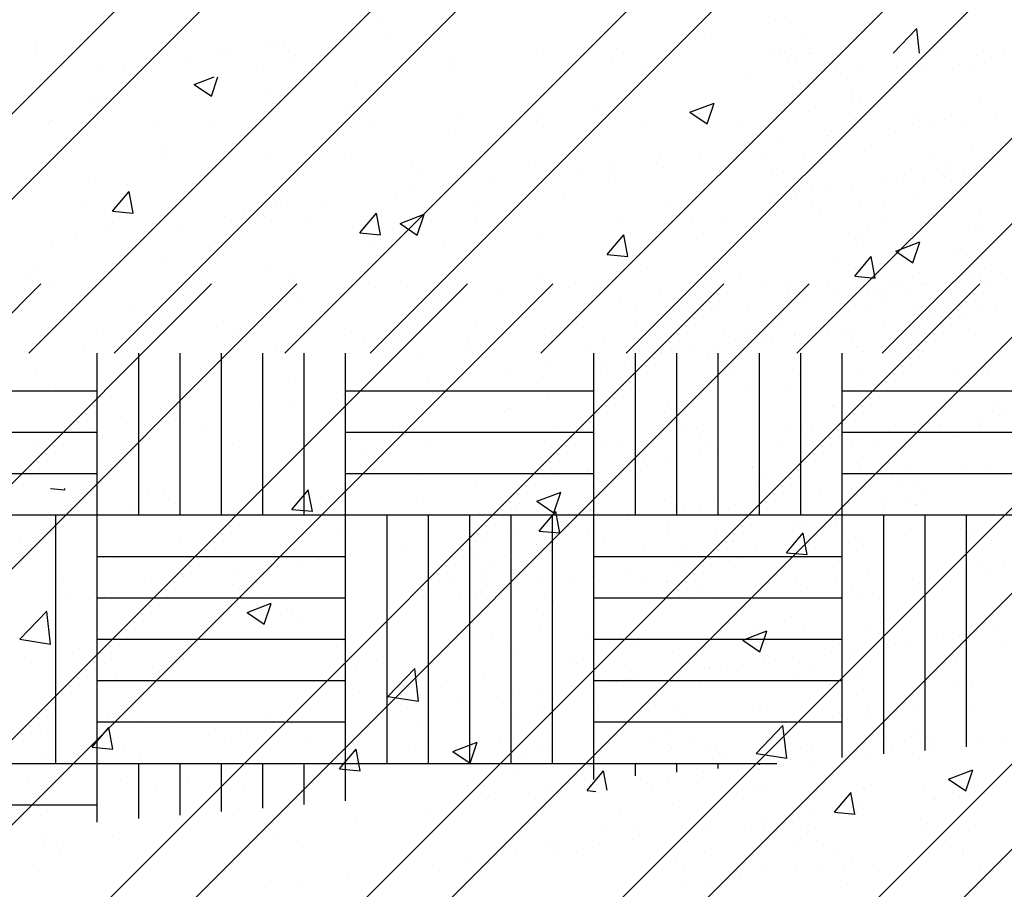
# Paper-space layout 'Layout1' of a CAD drawing. Extents: x 176.3 to 187.9, y -64.8 to -42.8.
# Drawn here: x 184.2 to 185.6, y -57.2 to -55.9 of the extents above; entities that cross this region are included whole.
import ezdxf

# ---------------------------------------------------------------- set-up
doc = ezdxf.new("R2010")
doc.units = 0
doc.layers.get('0').update_dxf_attribs({"linetype": 'CONTINUOUS'})
doc.layers.add('ASH', color=7, linetype='CONTINUOUS')
doc.layers.add('TRAZO', color=7, linetype='CONTINUOUS')

# ---------------------------------------------------------------- blocks, each defined once
blk = doc.blocks.new('*X')
at = {"color": 0}
for p, q in [((182.2062, -50.0446), (182.2062, -50.0446)), ((182.8046, -50.0476), (182.8046, -50.0476)), ((182.9537, -50.0908), (182.988, -50.0551)), ((182.9921, -50.0908), (182.9879, -50.0552)), ((182.6795, -50.064), (182.6795, -50.064)), ((182.056, -50.0733), (182.056, -50.0733)), ((181.9405, -50.1363), (181.9696, -50.1251)), ((181.9653, -50.1532), (181.9747, -50.1251)), ((181.9405, -50.1363), (181.9653, -50.1531)), ((182.1743, -50.1306), (182.1743, -50.1306)), ((182.8189, -50.1351), (182.8189, -50.1351)), ((182.0492, -50.147), (182.0492, -50.147)), ((181.7955, -50.1593), (181.7955, -50.1593)), ((182.0624, -50.1706), (182.0624, -50.1706)), ((182.5664, -50.1671), (182.5664, -50.1671)), ((182.659, -50.1763), (182.694, -50.1629)), ((182.6839, -50.1933), (182.694, -50.163)), ((182.3293, -50.1819), (182.3293, -50.1819)), ((182.659, -50.1763), (182.6839, -50.1931)), ((181.7334, -50.1886), (181.7334, -50.1886)), ((182.5962, -50.1932), (182.5962, -50.1932)), ((183.0604, -50.1928), (183.0604, -50.1928)), ((182.3097, -50.2023), (182.3097, -50.2023)), ((182.8631, -50.2044), (182.8631, -50.2044)), ((181.9009, -50.2265), (181.9009, -50.2265)), ((182.8625, -50.2198), (182.8625, -50.2198)), ((182.05, -50.2398), (182.05, -50.2398)), ((182.1678, -50.2378), (182.1678, -50.2378)), ((182.7688, -50.2428), (182.7688, -50.2428)), ((182.4347, -50.249), (182.4347, -50.249)), ((182.6731, -50.2448), (182.6731, -50.2448)), ((182.5479, -50.2613), (182.5479, -50.2613)), ((182.7016, -50.2603), (182.7016, -50.2603)), ((183.0725, -50.264), (183.0725, -50.264)), ((181.7974, -50.2718), (181.7974, -50.2718)), ((182.9685, -50.2716), (182.9685, -50.2716)), ((181.8221, -50.3198), (181.8462, -50.2911)), ((181.8519, -50.3226), (181.8461, -50.2912)), ((182.4772, -50.2929), (182.4772, -50.2929)), ((182.2322, -50.3028), (182.2322, -50.3028)), ((182.8128, -50.3015), (182.8128, -50.3015)), ((181.8221, -50.3198), (181.8519, -50.3224)), ((182.0428, -50.3278), (182.0428, -50.3278)), ((182.1807, -50.3512), (182.2048, -50.3225)), ((182.2105, -50.354), (182.2047, -50.3226)), ((182.2389, -50.3376), (182.2739, -50.3242)), ((182.2637, -50.3545), (182.2739, -50.3243)), ((182.2389, -50.3376), (182.2638, -50.3544)), ((182.5603, -50.3335), (182.5603, -50.3335)), ((181.9176, -50.3442), (181.9176, -50.3442)), ((182.1807, -50.3512), (182.2106, -50.3538)), ((182.1856, -50.3429), (182.1856, -50.3429)), ((182.5393, -50.3826), (182.5634, -50.3539)), ((182.5692, -50.3853), (182.5634, -50.354)), ((182.8886, -50.3526), (182.8886, -50.3526)), ((182.3036, -50.3687), (182.3036, -50.3687)), ((182.9575, -50.3777), (182.9925, -50.3642)), ((182.9823, -50.3946), (182.9925, -50.3644)), ((182.5393, -50.3826), (182.5692, -50.3852)), ((182.8979, -50.414), (182.922, -50.3852)), ((182.9278, -50.4167), (182.922, -50.3854)), ((182.9575, -50.3777), (182.9824, -50.3944)), ((183.0467, -50.3755), (183.0467, -50.3755)), ((181.894, -50.393), (181.894, -50.393)), ((181.696, -50.4135), (181.696, -50.4135)), ((182.0439, -50.4062), (182.0439, -50.4062)), ((182.597, -50.4027), (182.597, -50.4027)), ((182.8979, -50.414), (182.9278, -50.4166)), ((179.718, -52.4251), (181.718, -50.4251)), ((179.9655, -52.4251), (181.9655, -50.4251)), ((180.0893, -52.4251), (182.0893, -50.4251)), ((180.3368, -52.4251), (182.3368, -50.4251)), ((180.4605, -52.4251), (182.4605, -50.4251)), ((180.708, -52.4251), (182.708, -50.4251)), ((180.8317, -52.4251), (182.8317, -50.4251)), ((181.0792, -52.4251), (183.0792, -50.4251)), ((181.203, -52.4251), (183.203, -50.4251)), ((181.4505, -52.4251), (183.4505, -50.4251)), ((181.5742, -52.4251), (183.5742, -50.4251)), ((181.8217, -52.4251), (183.8217, -50.4251)), ((181.9454, -52.4251), (183.9454, -50.4251)), ((181.9629, -50.4248), (181.9629, -50.4248)), ((182.1929, -52.4251), (184.1929, -50.4251)), ((182.3167, -52.4251), (184.3167, -50.4251)), ((182.5642, -52.4251), (184.5642, -50.4251)), ((182.6879, -52.4251), (184.6879, -50.4251)), ((182.7309, -50.4171), (182.7309, -50.4171)), ((182.8595, -50.4282), (182.8595, -50.4282)), ((182.9954, -50.4267), (182.9954, -50.4267)), ((183.0951, -50.4252), (183.0951, -50.4252)), ((181.9229, -50.4312), (181.9229, -50.4312)), ((182.1506, -50.4389), (182.1506, -50.4389)), ((182.2032, -50.4307), (182.2032, -50.4307)), ((182.3862, -50.4359), (182.3862, -50.4359)), ((182.4835, -50.4302), (182.4835, -50.4302)), ((182.6164, -50.437), (182.6164, -50.437)), ((182.6854, -50.4358), (182.6854, -50.4358)), ((182.7638, -50.4297), (182.7638, -50.4297)), ((182.9255, -50.4379), (182.9255, -50.4379)), ((183.044, -50.4292), (183.044, -50.4292)), ((181.9075, -50.4476), (181.9075, -50.4476)), ((182.8993, -50.4569), (182.8993, -50.4569)), ((182.9365, -50.448), (182.9365, -50.448)), ((182.5802, -50.4647), (182.5802, -50.4647)), ((182.7423, -50.4589), (182.7423, -50.4589)), ((183.0528, -50.4576), (183.0528, -50.4576)), ((183.0532, -50.4681), (183.0532, -50.4681)), ((183.0532, -50.4681), (183.0532, -50.4681)), ((183.1019, -50.4617), (183.1019, -50.4617)), ((181.9827, -50.4795), (181.9827, -50.4795)), ((182.6001, -50.481), (182.6001, -50.481)), ((182.7869, -50.4807), (182.7869, -50.4807)), ((182.9404, -50.483), (182.9404, -50.483)), ((182.9738, -50.4803), (182.9738, -50.4803)), ((183.0063, -50.4743), (183.0063, -50.4743)), ((183.0219, -50.4722), (183.0219, -50.4722)), ((181.9992, -50.4947), (181.9992, -50.4947)), ((182.3481, -50.4874), (182.3481, -50.4874)), ((182.505, -50.4885), (182.505, -50.4885)), ((182.6254, -50.4971), (182.6254, -50.4971)), ((182.7082, -50.4905), (182.7082, -50.4905)), ((182.7451, -50.4905), (182.7451, -50.4905)), ((182.8122, -50.4968), (182.8122, -50.4968)), ((182.8604, -50.4935), (182.8604, -50.4935)), ((182.8841, -50.4904), (182.8841, -50.4904)), ((182.8917, -50.4894), (182.8917, -50.4894)), ((182.9887, -50.4958), (182.9887, -50.4958)), ((182.9991, -50.4964), (182.9991, -50.4964)), ((183.0737, -50.4985), (183.0737, -50.4985)), ((182.7248, -50.5057), (182.7248, -50.5057)), ((182.7301, -50.5107), (182.7301, -50.5107)), ((182.7562, -50.5007), (182.7562, -50.5007)), ((182.7641, -50.5062), (182.7641, -50.5062)), ((182.7789, -50.5042), (182.7789, -50.5042)), ((182.8109, -50.5), (182.8109, -50.5)), ((182.9805, -50.5131), (182.9805, -50.5131)), ((181.7793, -50.5188), (181.7793, -50.5188)), ((181.8, -50.76), (181.8, -50.5256)), ((181.86, -50.76), (181.86, -50.5256)), ((181.92, -50.76), (181.92, -50.5256)), ((181.98, -50.76), (181.98, -50.5256)), ((182.0346, -50.5279), (182.0346, -50.5279)), ((182.04, -50.76), (182.04, -50.5256)), ((182.0596, -50.5183), (182.0596, -50.5183)), ((182.1, -50.76), (182.1, -50.5256)), ((182.16, -50.76), (182.16, -50.5256)), ((182.3398, -50.5178), (182.3398, -50.5178)), ((182.5079, -50.5202), (182.5079, -50.5202)), ((182.5079, -50.5202), (182.5079, -50.5202)), ((182.52, -50.76), (182.52, -50.5256)), ((182.58, -50.76), (182.58, -50.5256)), ((182.6174, -50.5255), (182.6174, -50.5255)), ((182.6201, -50.5173), (182.6201, -50.5173)), ((182.64, -50.76), (182.64, -50.5256)), ((182.6418, -50.5223), (182.6418, -50.5223)), ((182.6649, -50.5182), (182.6649, -50.5182)), ((182.6989, -50.5148), (182.6989, -50.5148)), ((182.7, -50.76), (182.7, -50.5256)), ((182.7435, -50.5172), (182.7435, -50.5172)), ((182.76, -50.76), (182.76, -50.5256)), ((182.8184, -50.519), (182.8184, -50.519)), ((182.82, -50.76), (182.82, -50.5256)), ((182.88, -50.76), (182.88, -50.5256)), ((182.9004, -50.5168), (182.9004, -50.5168)), ((182.9737, -50.5183), (182.9737, -50.5183)), ((181.799, -50.5309), (181.799, -50.5309)), ((182.2648, -50.529), (182.2648, -50.529)), ((182.5218, -50.5381), (182.5218, -50.5381)), ((182.5374, -50.536), (182.5374, -50.536)), ((182.5686, -50.5319), (182.5686, -50.5319)), ((182.5686, -50.5319), (182.5686, -50.5319)), ((182.3995, -50.5542), (182.3995, -50.5542)), ((182.4559, -50.5468), (182.4559, -50.5468)), ((182.5296, -50.5555), (182.5296, -50.5555)), ((182.5648, -50.5432), (182.5648, -50.5432)), ((182.5758, -50.5533), (182.5758, -50.5533)), ((182.7165, -50.5551), (182.7165, -50.5551)), ((182.8084, -50.5485), (182.8084, -50.5485)), ((182.9033, -50.5548), (182.9033, -50.5548)), ((183.0485, -50.5505), (183.0485, -50.5505)), ((183.0902, -50.5545), (183.0902, -50.5545)), ((181.7121, -50.5585), (181.7121, -50.5585)), ((182.0775, -50.5664), (182.0775, -50.5664)), ((182.2795, -50.57), (182.2795, -50.57)), ((182.3264, -50.5638), (182.3264, -50.5638)), ((182.4377, -50.5695), (182.4377, -50.5695)), ((183.0595, -50.5607), (183.0595, -50.5607)), ((181.44, -50.58), (181.8, -50.58)), ((181.7287, -50.5737), (181.7287, -50.5737)), ((182.16, -50.58), (182.52, -50.58)), ((182.4305, -50.5796), (182.4305, -50.5796)), ((182.4543, -50.5847), (182.4543, -50.5847)), ((182.584, -50.5803), (182.584, -50.5803)), ((182.7461, -50.5745), (182.7461, -50.5745)), ((182.8031, -50.5775), (182.8031, -50.5775)), ((182.88, -50.58), (183.24, -50.58)), ((182.9031, -50.5725), (182.9031, -50.5725)), ((183.0566, -50.5732), (183.0566, -50.5732)), ((182.0841, -50.5957), (182.0841, -50.5957)), ((182.1573, -50.5861), (182.1573, -50.5861)), ((183.1007, -50.5986), (183.1007, -50.5986)), ((182.0373, -50.6019), (182.0373, -50.6019)), ((182.1563, -50.6123), (182.1563, -50.6123)), ((182.3919, -50.6093), (182.3919, -50.6093)), ((182.3954, -50.606), (182.3954, -50.606)), ((182.6221, -50.6104), (182.6221, -50.6104)), ((182.628, -50.6011), (182.628, -50.6011)), ((182.8652, -50.6016), (182.8652, -50.6016)), ((182.8681, -50.6032), (182.8681, -50.6032)), ((182.8792, -50.6133), (182.8792, -50.6133)), ((183.1117, -50.6085), (183.1117, -50.6085)), ((181.8419, -50.6276), (181.8419, -50.6276)), ((181.9132, -50.621), (181.9132, -50.621)), ((181.915, -50.618), (181.915, -50.618)), ((183.0772, -50.6203), (183.0772, -50.6203)), ((183.1085, -50.6162), (183.1085, -50.6162)), ((181.44, -50.64), (181.8, -50.64)), ((181.795, -50.6338), (181.795, -50.6338)), ((181.9577, -50.6324), (181.9577, -50.6324)), ((182.16, -50.64), (182.52, -50.64)), ((182.2379, -50.6319), (182.2379, -50.6319)), ((182.4617, -50.6316), (182.4617, -50.6316)), ((182.5117, -50.6359), (182.5117, -50.6359)), ((182.5182, -50.6314), (182.5182, -50.6314)), ((182.6485, -50.6312), (182.6485, -50.6312)), ((182.6687, -50.6338), (182.6687, -50.6338)), ((182.7985, -50.6309), (182.7985, -50.6309)), ((182.8222, -50.6346), (182.8222, -50.6346)), ((182.8354, -50.6309), (182.8354, -50.6309)), ((182.88, -50.64), (183.24, -50.64)), ((182.9157, -50.6416), (182.9157, -50.6416)), ((182.9354, -52.4251), (184.7303, -50.6302)), ((182.947, -50.6375), (182.947, -50.6375)), ((182.9843, -50.6287), (182.9843, -50.6287)), ((182.9958, -50.631), (182.9958, -50.631)), ((183.0222, -50.6306), (183.0222, -50.6306)), ((183.0788, -50.6304), (183.0788, -50.6304)), ((181.807, -50.6454), (181.807, -50.6454)), ((181.9956, -50.6566), (181.9956, -50.6566)), ((182.1671, -50.6485), (182.1671, -50.6485)), ((182.2759, -50.6561), (182.2759, -50.6561)), ((182.4476, -50.6538), (182.4476, -50.6538)), ((182.487, -50.6477), (182.487, -50.6477)), ((182.5326, -50.6565), (182.5326, -50.6565)), ((182.5562, -50.6556), (182.5562, -50.6556)), ((182.6738, -50.6474), (182.6738, -50.6474)), ((182.6877, -50.6559), (182.6877, -50.6559)), ((182.8342, -50.6523), (182.8342, -50.6523)), ((182.8364, -50.6551), (182.8364, -50.6551)), ((182.8607, -50.647), (182.8607, -50.647)), ((183.0475, -50.6467), (183.0475, -50.6467)), ((181.7153, -50.6571), (181.7153, -50.6571)), ((182.1837, -50.6637), (182.1837, -50.6637)), ((182.6988, -50.666), (182.6988, -50.666)), ((182.7542, -50.6628), (182.7542, -50.6628)), ((182.7855, -50.6587), (182.7855, -50.6587)), ((182.8927, -50.6596), (182.8927, -50.6596)), ((182.9314, -50.6612), (182.9314, -50.6612)), ((182.5927, -50.6841), (182.5927, -50.6841)), ((182.624, -50.68), (182.624, -50.68)), ((182.6727, -50.6736), (182.6727, -50.6736)), ((182.9093, -50.6748), (182.9093, -50.6748)), ((182.4343, -50.6952), (182.4343, -50.6952)), ((182.5112, -50.6948), (182.5112, -50.6948)), ((182.5135, -50.6937), (182.5135, -50.6937)), ((182.5878, -50.6959), (182.5878, -50.6959)), ((182.7491, -50.6907), (182.7491, -50.6907)), ((182.7498, -50.6901), (182.7498, -50.6901)), ((182.9069, -50.6881), (182.9069, -50.6881)), ((182.9794, -50.6918), (182.9794, -50.6918)), ((183.0604, -50.6888), (183.0604, -50.6888)), ((183.0893, -50.6964), (183.0893, -50.6964)), ((181.44, -50.7), (181.8, -50.7)), ((181.8047, -50.7043), (181.8047, -50.7043)), ((182.0402, -50.7013), (182.0402, -50.7013)), ((182.16, -50.7), (182.52, -50.7)), ((182.2705, -50.7024), (182.2705, -50.7024)), ((182.3912, -50.7061), (182.3912, -50.7061)), ((182.4312, -50.7054), (182.4312, -50.7054)), ((182.4625, -50.7012), (182.4625, -50.7012)), ((182.5074, -50.7085), (182.5074, -50.7085)), ((182.5781, -50.7057), (182.5781, -50.7057)), ((182.751, -50.7138), (182.751, -50.7138)), ((182.7649, -50.7054), (182.7649, -50.7054)), ((182.88, -50.7), (183.24, -50.7)), ((182.9518, -50.7051), (182.9518, -50.7051)), ((182.967, -50.7125), (182.967, -50.7125)), ((181.8966, -50.7275), (181.8966, -50.7275)), ((182.3497, -50.7161), (182.3497, -50.7161)), ((182.5184, -50.7187), (182.5184, -50.7187)), ((182.847, -50.7283), (182.847, -50.7283)), ((182.8939, -50.7221), (182.8939, -50.7221)), ((182.9911, -50.7159), (182.9911, -50.7159)), ((183.0021, -50.726), (183.0021, -50.726)), ((182.262, -50.7354), (182.262, -50.7354)), ((182.6221, -50.7385), (182.6221, -50.7385)), ((182.9731, -50.7421), (182.9731, -50.7421)), ((181.852, -50.7442), (181.852, -50.7442)), ((181.9132, -50.7427), (181.9132, -50.7427)), ((182.1322, -50.7437), (182.1322, -50.7437)), ((182.4125, -50.7431), (182.4125, -50.7431)), ((182.5154, -50.7515), (182.5154, -50.7515)), ((182.6387, -50.7537), (182.6387, -50.7537)), ((182.6516, -50.754), (182.6516, -50.754)), ((182.6725, -50.7495), (182.6725, -50.7495)), ((182.6928, -50.7426), (182.6928, -50.7426)), ((182.7248, -50.7444), (182.7248, -50.7444)), ((182.826, -50.7502), (182.826, -50.7502)), ((182.9876, -50.7465), (182.9876, -50.7465)), ((182.988, -50.7444), (182.988, -50.7444)), ((183.0591, -52.4251), (184.7303, -50.754)), ((181.44, -50.76), (181.8, -50.76)), ((181.74, -51.12), (181.74, -50.76)), ((181.8, -51.12), (181.8, -50.76)), ((181.8, -50.76), (182.16, -50.76)), ((182.16, -51.12), (182.16, -50.76)), ((182.16, -50.76), (182.52, -50.76)), ((182.22, -51.12), (182.22, -50.76)), ((182.28, -51.12), (182.28, -50.76)), ((182.34, -51.12), (182.34, -50.76)), ((182.3534, -50.7573), (182.3534, -50.7573)), ((182.4, -51.12), (182.4, -50.76)), ((182.46, -51.12), (182.46, -50.76)), ((182.52, -51.12), (182.52, -50.76)), ((182.52, -50.76), (182.88, -50.76)), ((182.5706, -50.7665), (182.5706, -50.7665)), ((182.6048, -50.7602), (182.6048, -50.7602)), ((182.8107, -50.7686), (182.8107, -50.7686)), ((182.88, -51.1117), (182.88, -50.76)), ((182.88, -50.76), (183.24, -50.76)), ((182.94, -51.1064), (182.94, -50.76)), ((183, -51.1011), (183, -50.76)), ((183.06, -51.0958), (183.06, -50.76)), ((182.3381, -50.7713), (182.3381, -50.7713)), ((182.3975, -50.7827), (182.3975, -50.7827)), ((182.4825, -50.7763), (182.4825, -50.7763)), ((182.5101, -50.7818), (182.5101, -50.7818)), ((182.6277, -50.7838), (182.6277, -50.7838)), ((182.697, -50.7815), (182.697, -50.7815)), ((182.8218, -50.7787), (182.8218, -50.7787)), ((182.8708, -50.775), (182.8708, -50.775)), ((182.8838, -50.7812), (182.8838, -50.7812)), ((183.0511, -50.7791), (183.0511, -50.7791)), ((183.0543, -50.7739), (183.0543, -50.7739)), ((183.0707, -50.7808), (183.0707, -50.7808)), ((183.1064, -50.772), (183.1064, -50.772)), ((181.6886, -50.7933), (181.6886, -50.7933)), ((181.9189, -50.7945), (181.9189, -50.7945)), ((182.1619, -50.7857), (182.1619, -50.7857)), ((182.3486, -50.7983), (182.3486, -50.7983)), ((182.3625, -50.7921), (182.3625, -50.7921)), ((182.4094, -50.7859), (182.4094, -50.7859)), ((182.5354, -50.798), (182.5354, -50.798)), ((182.7223, -50.7976), (182.7223, -50.7976)), ((182.9091, -50.7973), (182.9091, -50.7973)), ((182.9711, -50.7896), (182.9711, -50.7896)), ((183.0023, -50.7855), (183.0023, -50.7855)), ((183.096, -50.7969), (183.096, -50.7969)), ((182.2403, -50.8082), (182.2403, -50.8082)), ((182.4381, -50.8108), (182.4381, -50.8108)), ((182.5916, -50.8116), (182.5916, -50.8116)), ((182.7536, -50.8057), (182.7536, -50.8057)), ((182.8096, -50.8109), (182.8096, -50.8109)), ((182.8408, -50.8068), (182.8408, -50.8068)), ((182.8896, -50.8004), (182.8896, -50.8004)), ((182.9107, -50.8037), (182.9107, -50.8037)), ((183.0642, -50.8044), (183.0642, -50.8044)), ((181.8, -50.82), (182.16, -50.82)), ((181.9915, -50.8144), (181.9915, -50.8144)), ((182.1203, -50.824), (182.1203, -50.824)), ((182.1671, -50.8178), (182.1671, -50.8178)), ((182.3516, -50.8175), (182.3516, -50.8175)), ((182.3903, -50.8192), (182.3903, -50.8192)), ((182.52, -50.82), (182.88, -50.82)), ((182.6303, -50.8212), (182.6303, -50.8212)), ((182.6793, -50.8281), (182.6793, -50.8281)), ((182.717, -50.8255), (182.717, -50.8255)), ((182.7281, -50.8216), (182.7281, -50.8216)), ((182.874, -50.8265), (182.874, -50.8265)), ((181.998, -50.8401), (181.998, -50.8401)), ((182.3682, -50.8327), (182.3682, -50.8327)), ((182.6414, -50.8313), (182.6414, -50.8313)), ((182.648, -50.8322), (182.648, -50.8322)), ((183.0772, -50.8286), (183.0772, -50.8286)), ((183.1141, -50.8286), (183.1141, -50.8286)), ((181.878, -50.8559), (181.878, -50.8559)), ((181.9248, -50.8497), (181.9248, -50.8497)), ((182.4397, -50.8563), (182.4397, -50.8563)), ((182.4865, -50.8534), (182.4865, -50.8534)), ((182.5178, -50.8493), (182.5178, -50.8493)), ((182.5666, -50.8429), (182.5666, -50.8429)), ((182.6265, -50.856), (182.6265, -50.856)), ((182.8134, -50.8556), (182.8134, -50.8556)), ((182.8712, -50.8563), (182.8712, -50.8563)), ((183.0002, -50.8553), (183.0002, -50.8553)), ((183.0937, -50.8438), (183.0937, -50.8438)), ((181.7501, -50.8583), (181.7501, -50.8583)), ((182.0304, -50.8578), (182.0304, -50.8578)), ((182.3106, -50.8573), (182.3106, -50.8573)), ((182.3563, -50.8706), (182.3563, -50.8706)), ((182.405, -50.8642), (182.405, -50.8642)), ((182.5192, -50.8671), (182.5192, -50.8671)), ((182.5192, -50.8671), (182.5192, -50.8671)), ((182.5909, -50.8568), (182.5909, -50.8568)), ((182.6763, -50.8651), (182.6763, -50.8651)), ((182.7548, -50.8641), (182.7548, -50.8641)), ((182.8298, -50.8658), (182.8298, -50.8658)), ((182.985, -50.8652), (182.985, -50.8652)), ((182.9918, -50.86), (182.9918, -50.86)), ((181.7557, -50.872), (181.7557, -50.872)), ((181.788, -50.8825), (181.788, -50.8825)), ((181.8, -50.88), (182.16, -50.88)), ((181.8103, -50.8777), (181.8103, -50.8777)), ((182.0459, -50.8747), (182.0459, -50.8747)), ((182.0683, -50.882), (182.0683, -50.882)), ((182.2761, -50.8758), (182.2761, -50.8758)), ((182.325, -50.8747), (182.325, -50.8747)), ((182.3486, -50.8815), (182.3486, -50.8815)), ((182.3572, -50.8729), (182.3572, -50.8729)), ((182.45, -50.8739), (182.45, -50.8739)), ((182.461, -50.884), (182.461, -50.884)), ((182.52, -50.88), (182.88, -50.88)), ((182.6289, -50.881), (182.6289, -50.881)), ((182.6936, -50.8792), (182.6936, -50.8792)), ((182.9091, -50.8805), (182.9091, -50.8805)), ((182.9337, -50.8812), (182.9337, -50.8812)), ((181.7209, -50.8934), (181.7209, -50.8934)), ((182.081, -50.8965), (182.081, -50.8965)), ((182.9447, -50.8914), (182.9447, -50.8914)), ((182.0976, -50.9117), (182.0976, -50.9117)), ((182.4465, -50.9045), (182.4465, -50.9045)), ((182.8066, -50.9076), (182.8066, -50.9076)), ((182.4419, -50.9264), (182.4419, -50.9264)), ((182.5954, -50.9272), (182.5954, -50.9272)), ((182.7574, -50.9213), (182.7574, -50.9213)), ((182.8232, -50.9228), (182.8232, -50.9228)), ((182.9145, -50.9193), (182.9145, -50.9193)), ((183.0679, -50.9201), (183.0679, -50.9201)), ((183.1064, -50.9272), (183.1064, -50.9272)), ((181.8, -50.94), (182.16, -50.94)), ((182.3718, -50.9324), (182.3718, -50.9324)), ((182.5132, -50.9318), (182.5132, -50.9318)), ((182.52, -50.94), (182.88, -50.94)), ((182.5586, -50.9321), (182.5586, -50.9321)), ((182.7455, -50.9317), (182.7455, -50.9317)), ((182.7533, -50.9339), (182.7533, -50.9339)), ((182.9323, -50.9314), (182.9323, -50.9314)), ((182.9969, -50.9392), (182.9969, -50.9392)), ((183.0264, -50.9377), (183.0264, -50.9377)), ((183.05, -50.9346), (183.05, -50.9346)), ((183.0576, -50.9336), (183.0576, -50.9336)), ((182.3971, -50.9485), (182.3971, -50.9485)), ((182.4032, -50.9561), (182.4032, -50.9561)), ((182.5839, -50.9482), (182.5839, -50.9482)), ((182.7644, -50.944), (182.7644, -50.944)), ((182.7708, -50.9479), (182.7708, -50.9479)), ((182.8765, -50.9484), (182.8765, -50.9484)), ((182.8961, -50.9549), (182.8961, -50.9549)), ((182.93, -50.9504), (182.93, -50.9504)), ((182.9449, -50.9484), (182.9449, -50.9484)), ((182.9576, -50.9475), (182.9576, -50.9475)), ((182.9769, -50.9442), (182.9769, -50.9442)), ((183.1121, -50.9454), (183.1121, -50.9454)), ((181.6943, -50.9668), (181.6943, -50.9668)), ((181.9245, -50.9679), (181.9245, -50.9679)), ((181.9247, -50.9695), (181.9247, -50.9695)), ((182.1676, -50.9591), (182.1676, -50.9591)), ((182.2049, -50.969), (182.2049, -50.969)), ((182.4852, -50.9685), (182.4852, -50.9685)), ((182.6334, -50.9572), (182.6334, -50.9572)), ((182.7655, -50.968), (182.7655, -50.968)), ((182.7834, -50.9697), (182.7834, -50.9697)), ((182.8078, -50.9665), (182.8078, -50.9665)), ((182.8649, -50.959), (182.8649, -50.959)), ((183.0458, -50.9675), (183.0458, -50.9675)), ((181.8105, -50.9755), (181.8105, -50.9755)), ((182.1759, -50.9835), (182.1759, -50.9835)), ((182.523, -50.9827), (182.523, -50.9827)), ((182.6801, -50.9807), (182.6801, -50.9807)), ((182.6878, -50.9823), (182.6878, -50.9823)), ((182.7034, -50.9802), (182.7034, -50.9802)), ((182.7346, -50.9761), (182.7346, -50.9761)), ((182.7346, -50.9761), (182.7346, -50.9761)), ((182.8335, -50.9814), (182.8335, -50.9814)), ((182.9956, -50.9756), (182.9956, -50.9756)), ((181.8271, -50.9907), (181.8271, -50.9907)), ((182.3609, -50.9885), (182.3609, -50.9885)), ((182.5361, -50.9866), (182.5361, -50.9866)), ((182.5655, -50.9984), (182.5655, -50.9984)), ((182.573, -50.9866), (182.573, -50.9866)), ((182.5731, -50.9974), (182.5731, -50.9974)), ((182.584, -50.9967), (182.584, -50.9967)), ((182.6219, -50.991), (182.6219, -50.991)), ((182.8166, -50.9919), (182.8166, -50.9919)), ((182.9015, -50.9945), (182.9015, -50.9945)), ((183.0567, -50.9939), (183.0567, -50.9939)), ((181.8, -51), (182.16, -51)), ((182.4604, -51.0122), (182.4604, -51.0122)), ((182.4881, -51.0066), (182.4881, -51.0066)), ((182.4923, -51.008), (182.4923, -51.008)), ((182.52, -51), (182.88, -51)), ((182.5419, -51.0015), (182.5419, -51.0015)), ((182.5526, -51.0018), (182.5526, -51.0018)), ((182.675, -51.0062), (182.675, -51.0062)), ((182.8618, -51.0059), (182.8618, -51.0059)), ((183.0487, -51.0055), (183.0487, -51.0055)), ((183.0677, -51.0041), (183.0677, -51.0041)), ((182.3804, -51.0228), (182.3804, -51.0228)), ((182.4116, -51.0186), (182.4116, -51.0186)), ((182.4455, -51.0142), (182.4455, -51.0142)), ((182.2501, -51.0399), (182.2501, -51.0399)), ((182.3232, -51.0303), (182.3232, -51.0303)), ((182.3926, -51.0392), (182.3926, -51.0392)), ((182.4456, -51.042), (182.4456, -51.042)), ((182.5249, -51.0405), (182.5249, -51.0405)), ((182.7605, -51.0375), (182.7605, -51.0375)), ((182.7612, -51.0369), (182.7612, -51.0369)), ((182.9182, -51.0349), (182.9182, -51.0349)), ((182.9907, -51.0386), (182.9907, -51.0386)), ((183.0717, -51.0357), (183.0717, -51.0357)), ((181.816, -51.0511), (181.816, -51.0511)), ((182.0516, -51.0481), (182.0516, -51.0481)), ((182.2032, -51.0461), (182.2032, -51.0461)), ((182.2818, -51.0492), (182.2818, -51.0492)), ((182.4036, -51.0494), (182.4036, -51.0494)), ((182.5991, -51.0428), (182.5991, -51.0428)), ((182.6362, -51.0445), (182.6362, -51.0445)), ((182.8763, -51.0466), (182.8763, -51.0466)), ((181.8, -51.06), (182.16, -51.06)), ((181.9054, -51.0625), (181.9054, -51.0625)), ((182.081, -51.0622), (182.081, -51.0622)), ((182.2655, -51.0656), (182.2655, -51.0656)), ((182.52, -51.06), (182.88, -51.06)), ((182.8874, -51.0567), (182.8874, -51.0567)), ((181.8228, -51.0837), (181.8228, -51.0837)), ((181.961, -51.078), (181.961, -51.078)), ((182.0078, -51.0718), (182.0078, -51.0718)), ((182.103, -51.0832), (182.103, -51.0832)), ((182.2821, -51.0808), (182.2821, -51.0808)), ((182.3833, -51.0827), (182.3833, -51.0827)), ((182.4202, -51.0827), (182.4202, -51.0827)), ((182.6071, -51.0823), (182.6071, -51.0823)), ((182.6309, -51.0735), (182.6309, -51.0735)), ((182.6636, -51.0822), (182.6636, -51.0822)), ((182.7939, -51.082), (182.7939, -51.082)), ((182.9439, -51.0816), (182.9439, -51.0816)), ((182.9808, -51.0816), (182.9808, -51.0816)), ((182.9911, -51.0766), (182.9911, -51.0766)), ((183.1129, -51.0817), (183.1129, -51.0817)), ((181.8387, -51.0941), (181.8387, -51.0941)), ((182.4455, -51.0988), (182.4455, -51.0988)), ((182.4558, -51.0972), (182.4558, -51.0972)), ((182.5268, -51.0983), (182.5268, -51.0983)), ((182.6324, -51.0984), (182.6324, -51.0984)), ((182.6838, -51.0963), (182.6838, -51.0963)), ((182.6959, -51.0993), (182.6959, -51.0993)), ((182.8192, -51.0981), (182.8192, -51.0981)), ((182.8373, -51.097), (182.8373, -51.097)), ((182.9994, -51.0912), (182.9994, -51.0912)), ((183.0002, -51.0965), (183.0002, -51.0965)), ((183.0061, -51.0978), (183.0061, -51.0978)), ((183.0077, -51.0918), (183.0077, -51.0918)), ((183.0817, -51.0858), (183.0817, -51.0858)), ((181.7187, -51.1099), (181.7187, -51.1099)), ((181.7656, -51.1037), (181.7656, -51.1037)), ((181.8607, -51.1079), (181.8607, -51.1079)), ((182.141, -51.1074), (182.141, -51.1074)), ((182.4213, -51.1068), (182.4213, -51.1068)), ((182.7015, -51.1063), (182.7015, -51.1063)), ((182.707, -51.1094), (182.707, -51.1094)), ((182.9202, -51.107), (182.9202, -51.107)), ((182.9396, -51.1046), (182.9396, -51.1046)), ((182.9514, -51.1029), (182.9514, -51.1029)), ((182.9818, -51.1058), (182.9818, -51.1058)), ((181.44, -51.12), (181.8, -51.12)), ((181.8, -51.2052), (181.8, -51.12)), ((181.8, -51.12), (182.16, -51.12)), ((181.86, -51.2001), (181.86, -51.12)), ((181.92, -51.195), (181.92, -51.12)), ((181.98, -51.1898), (181.98, -51.12)), ((182.04, -51.1847), (182.04, -51.12)), ((182.1, -51.1795), (182.1, -51.12)), ((182.16, -51.1744), (182.16, -51.12)), ((182.16, -51.12), (182.52, -51.12)), ((182.52, -51.1432), (182.52, -51.12)), ((182.52, -51.12), (182.7852, -51.12)), ((182.58, -51.138), (182.58, -51.12)), ((182.64, -51.1327), (182.64, -51.12)), ((182.7, -51.1275), (182.7, -51.12)), ((182.76, -51.1222), (182.76, -51.12)), ((182.7899, -51.1242), (182.7899, -51.1242)), ((182.8387, -51.1178), (182.8387, -51.1178)), ((182.8822, -51.1219), (182.8822, -51.1219)), ((181.7, -51.1402), (181.7, -51.1402)), ((181.9302, -51.1413), (181.9302, -51.1413)), ((182.1733, -51.1325), (182.1733, -51.1325)), ((182.4089, -51.1295), (182.4089, -51.1295)), ((182.6391, -51.1306), (182.6391, -51.1306)), ((182.6772, -51.139), (182.6772, -51.139)), ((182.7587, -51.1283), (182.7587, -51.1283)), ((181.995, -51.1445), (181.995, -51.1445)), ((182.3604, -51.1525), (182.3604, -51.1525)), ((182.5156, -51.1519), (182.5156, -51.1519)), ((182.5972, -51.1496), (182.5972, -51.1496)), ((182.6284, -51.1454), (182.6284, -51.1454)), ((182.7205, -51.1556), (182.7205, -51.1556)), ((182.7234, -51.1565), (182.7234, -51.1565)), ((182.765, -51.1525), (182.765, -51.1525)), ((182.9103, -51.1561), (182.9103, -51.1561)), ((182.922, -51.1505), (182.922, -51.1505)), ((183.0755, -51.1513), (183.0755, -51.1513)), ((183.0971, -51.1558), (183.0971, -51.1558)), ((182.0115, -51.1597), (182.0115, -51.1597)), ((182.4494, -51.1576), (182.4494, -51.1576)), ((182.4669, -51.1667), (182.4669, -51.1667)), ((182.5157, -51.1603), (182.5157, -51.1603)), ((182.5266, -51.162), (182.5266, -51.162)), ((182.5366, -51.1568), (182.5366, -51.1568)), ((182.6029, -51.1584), (182.6029, -51.1584)), ((182.7592, -51.1572), (182.7592, -51.1572)), ((182.9993, -51.1593), (182.9993, -51.1593)), ((183.0103, -51.1694), (183.0103, -51.1694)), ((183.0598, -51.1663), (183.0598, -51.1663)), ((183.086, -51.1636), (183.086, -51.1636)), ((181.44, -51.18), (181.8, -51.18)), ((182.4357, -51.1708), (182.4357, -51.1708)), ((182.7371, -51.1708), (182.7371, -51.1708)), ((183.013, -51.1725), (183.013, -51.1725)), ((181.7171, -51.1954), (181.7171, -51.1954)), ((181.9973, -51.1949), (181.9973, -51.1949)), ((182.2776, -51.1944), (182.2776, -51.1944)), ((182.5579, -51.1939), (182.5579, -51.1939)), ((182.8176, -51.1982), (182.8176, -51.1982)), ((182.8382, -51.1934), (182.8382, -51.1934)), ((182.8907, -51.1886), (182.8907, -51.1886)), ((182.5788, -51.2099), (182.5788, -51.2099)), ((182.6876, -51.2119), (182.6876, -51.2119)), ((182.7661, -51.2109), (182.7661, -51.2109)), ((182.7707, -51.2044), (182.7707, -51.2044)), ((182.8189, -51.2119), (182.8189, -51.2119)), ((182.8411, -51.2126), (182.8411, -51.2126)), ((182.9964, -51.212), (182.9964, -51.212)), ((183.0032, -51.2068), (183.0032, -51.2068)), ((181.7244, -51.2235), (181.7244, -51.2235)), ((181.8217, -51.2246), (181.8217, -51.2246)), ((182.0572, -51.2216), (182.0572, -51.2216)), ((182.2875, -51.2227), (182.2875, -51.2227)), ((182.5306, -51.2139), (182.5306, -51.2139)), ((182.5306, -51.2139), (182.5306, -51.2139)), ((182.6485, -51.2205), (182.6485, -51.2205)), ((182.83, -51.2221), (182.83, -51.2221)), ((183.0625, -51.2172), (183.0625, -51.2172)), ((181.7213, -51.2343), (181.7213, -51.2343)), ((181.741, -51.2387), (181.741, -51.2387)), ((182.0898, -51.2315), (182.0898, -51.2315)), ((182.45, -51.2346), (182.45, -51.2346)), ((182.4687, -51.2329), (182.4687, -51.2329)), ((182.5285, -51.2363), (182.5285, -51.2363)), ((182.5753, -51.2301), (182.5753, -51.2301)), ((182.6555, -51.2326), (182.6555, -51.2326)), ((182.8424, -51.2322), (182.8424, -51.2322)), ((183.0292, -51.2319), (183.0292, -51.2319)), ((181.7466, -51.2504), (181.7466, -51.2504)), ((182.4062, -51.2524), (182.4062, -51.2524)), ((182.4666, -51.2498), (182.4666, -51.2498)), ((182.494, -51.249), (182.494, -51.249)), ((182.6808, -51.2487), (182.6808, -51.2487)), ((182.8154, -51.2425), (182.8154, -51.2425)), ((182.8677, -51.2483), (182.8677, -51.2483)), ((182.9755, -51.2551), (182.9755, -51.2551)), ((183.0067, -51.251), (183.0067, -51.251)), ((183.0545, -51.248), (183.0545, -51.248)), ((183.0555, -51.2446), (183.0555, -51.2446)), ((181.7082, -51.2666), (181.7082, -51.2666)), ((182.2862, -51.2682), (182.2862, -51.2682)), ((182.3331, -51.262), (182.3331, -51.262)), ((182.6385, -51.2646), (182.6385, -51.2646)), ((182.7687, -51.2682), (182.7687, -51.2682)), ((182.8822, -51.2699), (182.8822, -51.2699)), ((182.894, -51.2658), (182.894, -51.2658)), ((182.9258, -51.2661), (182.9258, -51.2661)), ((183.0793, -51.2669), (183.0793, -51.2669)), ((182.164, -51.2843), (182.164, -51.2843)), ((182.6067, -51.274), (182.6067, -51.274)), ((182.6496, -51.2747), (182.6496, -51.2747)), ((182.814, -51.2764), (182.814, -51.2764)), ((182.8452, -51.2722), (182.8452, -51.2722)), ((182.0908, -51.2939), (182.0908, -51.2939)), ((182.6525, -51.2976), (182.6525, -51.2976)), ((182.6837, -51.2935), (182.6837, -51.2935)), ((182.7325, -51.2871), (182.7325, -51.2871)), ((182.8878, -51.2953), (182.8878, -51.2953)), ((182.044, -51.3001), (182.044, -51.3001)), ((182.4129, -51.9506), (182.4129, -51.9506)), ((182.9038, -51.9435), (182.9038, -51.9435)), ((182.2929, -51.9664), (182.2929, -51.9664)), ((182.3397, -51.9602), (182.3397, -51.9602)), ((182.9485, -51.9598), (182.9485, -51.9598)), ((183.102, -51.9605), (183.102, -51.9605)), ((181.8316, -51.9756), (181.8316, -51.9756)), ((182.1706, -51.9825), (182.1706, -51.9825)), ((182.1917, -51.9787), (182.1917, -51.9787)), ((182.6741, -51.9841), (182.6741, -51.9841)), ((182.8978, -51.9838), (182.8978, -51.9838)), ((182.9543, -51.9836), (182.9543, -51.9836)), ((183.0847, -51.9835), (183.0847, -51.9835)), ((183.2346, -51.9831), (183.2346, -51.9831)), ((181.8332, -51.9857), (181.8332, -51.9857)), ((182.0506, -51.9983), (182.0506, -51.9983)), ((182.0975, -51.9921), (182.0975, -51.9921)), ((182.1135, -51.9852), (182.1135, -51.9852)), ((182.2083, -51.9939), (182.2083, -51.9939)), ((182.3938, -51.9846), (182.3938, -51.9846)), ((182.4372, -51.9966), (182.4372, -51.9966)), ((182.5572, -51.9866), (182.5572, -51.9866)), ((182.6674, -51.9977), (182.6674, -51.9977)), ((182.9105, -51.9889), (182.9105, -51.9889)), ((182.9173, -51.9897), (182.9173, -51.9897)), ((182.956, -51.9913), (182.956, -51.9913)), ((183.1461, -51.9859), (183.1461, -51.9859)), ((183.196, -51.9934), (183.196, -51.9934)), ((181.8712, -52.0098), (181.8712, -52.0098)), ((181.9585, -52.0083), (181.9585, -52.0083)), ((182.1515, -52.0093), (182.1515, -52.0093)), ((182.2016, -51.9996), (182.2016, -51.9996)), ((182.4317, -52.0088), (182.4317, -52.0088)), ((182.712, -52.0083), (182.712, -52.0083)), ((182.9231, -51.9999), (182.9231, -51.9999)), ((182.9339, -52.0049), (182.9339, -52.0049)), ((182.9923, -52.0078), (182.9923, -52.0078)), ((183.11, -51.9996), (183.11, -51.9996)), ((183.1218, -52.0126), (183.1218, -52.0126)), ((183.1706, -52.0062), (183.1706, -52.0062)), ((183.2071, -52.0035), (183.2071, -52.0035)), ((181.8552, -52.024), (181.8552, -52.024)), ((181.9284, -52.0144), (181.9284, -52.0144)), ((182.8676, -52.0219), (182.8676, -52.0219)), ((183.0296, -52.0161), (183.0296, -52.0161)), ((183.0906, -52.0167), (183.0906, -52.0167)), ((183.1867, -52.0141), (183.1867, -52.0141)), ((182.9291, -52.038), (182.9291, -52.038)), ((182.9603, -52.0338), (182.9603, -52.0338)), ((183.0091, -52.0274), (183.0091, -52.0274)), ((183.0157, -52.0461), (183.0157, -52.0461)), ((181.9212, -52.0576), (181.9212, -52.0576)), ((182.2866, -52.0656), (182.2866, -52.0656)), ((182.6467, -52.0687), (182.6467, -52.0687)), ((183.0142, -52.0579), (183.0142, -52.0579)), ((183.0267, -52.0562), (183.0267, -52.0562)), ((183.201, -52.0576), (183.201, -52.0576)), ((181.9378, -52.0728), (181.9378, -52.0728)), ((182.5589, -52.081), (182.5589, -52.081)), ((182.6633, -52.0839), (182.6633, -52.0839)), ((182.7945, -52.078), (182.7945, -52.078)), ((182.9523, -52.0754), (182.9523, -52.0754)), ((183.0122, -52.0767), (183.0122, -52.0767)), ((183.0247, -52.0791), (183.0247, -52.0791)), ((183.1057, -52.0761), (183.1057, -52.0761)), ((183.2227, -52.077), (183.2227, -52.077)), ((181.85, -52.0916), (181.85, -52.0916)), ((182.0078, -52.0969), (182.0078, -52.0969)), ((182.0856, -52.0886), (182.0856, -52.0886)), ((182.2881, -52.0964), (182.2881, -52.0964)), ((182.3158, -52.0897), (182.3158, -52.0897)), ((182.5684, -52.0959), (182.5684, -52.0959)), ((182.8486, -52.0954), (182.8486, -52.0954)), ((183.1027, -52.0928), (183.1027, -52.0928)), ((183.1289, -52.0949), (183.1289, -52.0949)), ((183.1495, -52.0866), (183.1495, -52.0866)), ((182.9804, -52.1089), (182.9804, -52.1089)), ((183.0789, -52.104), (183.0789, -52.104)), ((182.8604, -52.1247), (182.8604, -52.1247)), ((182.9072, -52.1185), (182.9072, -52.1185)), ((182.7381, -52.1408), (182.7381, -52.1408)), ((182.9463, -52.134), (182.9463, -52.134)), ((183.0334, -52.1317), (183.0334, -52.1317)), ((183.1331, -52.1337), (183.1331, -52.1337)), ((183.1904, -52.1297), (183.1904, -52.1297)), ((182.0161, -52.1446), (182.0161, -52.1446)), ((182.3762, -52.1477), (182.3762, -52.1477)), ((182.665, -52.1504), (182.665, -52.1504)), ((182.7416, -52.1556), (182.7416, -52.1556)), ((182.9716, -52.1502), (182.9716, -52.1502)), ((183.1584, -52.1498), (183.1584, -52.1498)), ((183.2259, -52.1542), (183.2259, -52.1542)), ((182.3928, -52.1629), (182.3928, -52.1629)), ((182.6181, -52.1566), (182.6181, -52.1566)), ((182.8986, -52.1567), (182.8986, -52.1567)), ((182.9162, -52.1623), (182.9162, -52.1623)), ((183.1018, -52.1587), (183.1018, -52.1587)), ((183.1387, -52.1587), (183.1387, -52.1587)), ((183.1459, -52.1648), (183.1459, -52.1648)), ((183.1497, -52.1689), (183.1497, -52.1689)), ((183.1518, -52.1593), (183.1518, -52.1593)), ((183.1772, -52.1606), (183.1772, -52.1606)), ((181.9642, -52.1818), (181.9642, -52.1818)), ((182.2073, -52.173), (182.2073, -52.173)), ((182.4227, -52.1823), (182.4227, -52.1823)), ((182.4429, -52.17), (182.4429, -52.17)), ((182.4959, -52.1727), (182.4959, -52.1727)), ((182.6731, -52.1711), (182.6731, -52.1711)), ((183.0156, -52.1819), (183.0156, -52.1819)), ((183.0644, -52.1755), (183.0644, -52.1755)), ((183.1183, -52.1739), (183.1183, -52.1739)), ((182.3759, -52.1885), (182.3759, -52.1885)), ((182.9029, -52.1967), (182.9029, -52.1967)), ((182.956, -52.191), (182.956, -52.191)), ((182.9844, -52.186), (182.9844, -52.186)), ((183.1095, -52.1918), (183.1095, -52.1918)), ((181.9059, -52.211), (181.9059, -52.211)), ((182.1862, -52.2105), (182.1862, -52.2105)), ((182.2536, -52.2046), (182.2536, -52.2046)), ((182.4665, -52.21), (182.4665, -52.21)), ((182.7467, -52.2095), (182.7467, -52.2095)), ((182.9583, -52.2114), (182.9583, -52.2114)), ((183.027, -52.209), (183.027, -52.209)), ((183.0627, -52.2082), (183.0627, -52.2082)), ((182.1056, -52.2267), (182.1056, -52.2267)), ((182.1336, -52.2204), (182.1336, -52.2204)), ((182.1805, -52.2142), (182.1805, -52.2142)), ((182.9693, -52.2215), (182.9693, -52.2215)), ((183.2019, -52.2167), (183.2019, -52.2167)), ((181.9439, -52.2352), (181.9439, -52.2352)), ((182.0114, -52.2364), (182.0114, -52.2364)), ((182.2242, -52.2347), (182.2242, -52.2347)), ((182.4711, -52.2346), (182.4711, -52.2346)), ((182.5044, -52.2342), (182.5044, -52.2342)), ((182.7847, -52.2337), (182.7847, -52.2337)), ((182.8312, -52.2377), (182.8312, -52.2377)), ((183.065, -52.2332), (183.065, -52.2332)), ((181.8914, -52.2522), (181.8914, -52.2522)), ((181.9382, -52.2461), (181.9382, -52.2461)), ((182.1222, -52.2419), (182.1222, -52.2419)), ((182.5646, -52.2544), (182.5646, -52.2544)), ((182.8002, -52.2514), (182.8002, -52.2514)), ((182.8478, -52.2529), (182.8478, -52.2529)), ((183.0304, -52.2525), (183.0304, -52.2525)), ((183.0372, -52.2473), (183.0372, -52.2473)), ((183.1942, -52.2453), (183.1942, -52.2453)), ((183.1966, -52.2457), (183.1966, -52.2457)), ((181.8557, -52.265), (181.8557, -52.265)), ((182.0913, -52.262), (182.0913, -52.262)), ((182.3215, -52.2631), (182.3215, -52.2631)), ((183.0215, -52.2694), (183.0215, -52.2694)), ((183.1816, -52.284), (183.1816, -52.284)), ((182.9947, -52.2843), (182.9947, -52.2843)), ((181.8351, -52.3057), (181.8351, -52.3057)), ((183.02, -52.3004), (183.02, -52.3004)), ((183.1133, -52.3074), (183.1133, -52.3074)), ((183.2069, -52.3001), (183.2069, -52.3001)), ((183.2325, -52.3087), (183.2325, -52.3087)), ((183.2325, -52.3087), (183.2325, -52.3087)), ((181.8517, -52.3209), (181.8517, -52.3209)), ((182.0805, -52.3223), (182.0805, -52.3223)), ((182.2005, -52.3136), (182.2005, -52.3136)), ((182.3608, -52.3217), (182.3608, -52.3217)), ((182.5606, -52.3167), (182.5606, -52.3167)), ((182.6411, -52.3212), (182.6411, -52.3212)), ((182.9213, -52.3207), (182.9213, -52.3207)), ((182.9261, -52.3247), (182.9261, -52.3247)), ((183.0813, -52.3241), (183.0813, -52.3241)), ((183.1197, -52.3236), (183.1197, -52.3236)), ((183.1856, -52.3149), (183.1856, -52.3149)), ((183.2012, -52.3128), (183.2012, -52.3128)), ((183.2016, -52.3202), (183.2016, -52.3202)), ((182.5772, -52.3319), (182.5772, -52.3319)), ((182.9219, -52.3358), (182.9219, -52.3358)), ((182.9902, -52.3406), (182.9902, -52.3406)), ((183.0397, -52.3341), (183.0397, -52.3341)), ((183.0634, -52.331), (183.0634, -52.331)), ((183.071, -52.33), (183.071, -52.33)), ((183.0923, -52.3342), (183.0923, -52.3342)), ((183.1574, -52.3328), (183.1574, -52.3328)), ((181.9699, -52.3552), (181.9699, -52.3552)), ((182.213, -52.3464), (182.213, -52.3464)), ((182.4485, -52.3434), (182.4485, -52.3434)), ((182.6788, -52.3445), (182.6788, -52.3445)), ((182.9434, -52.3468), (182.9434, -52.3468)), ((182.8211, -52.3629), (182.8211, -52.3629)), ((183.0409, -52.3629), (183.0409, -52.3629)), ((183.1111, -52.3584), (183.1111, -52.3584)), ((183.198, -52.3609), (183.198, -52.3609)), ((182.7011, -52.3787), (182.7011, -52.3787)), ((182.748, -52.3725), (182.748, -52.3725)), ((183.1445, -52.3821), (183.1445, -52.3821)), ((181.93, -52.3926), (181.93, -52.3926)), ((182.2901, -52.3957), (182.2901, -52.3957)), ((182.5789, -52.3948), (182.5789, -52.3948)), ((182.3067, -52.4109), (182.3067, -52.4109)), ((182.4589, -52.4106), (182.4589, -52.4106)), ((182.5057, -52.4044), (182.5057, -52.4044)), ((182.6555, -52.4037), (182.6555, -52.4037)), ((183.0157, -52.4068), (183.0157, -52.4068)), ((182.8058, -52.4248), (182.8058, -52.4248)), ((183.0323, -52.422), (183.0323, -52.422)), ((183.1171, -52.423), (183.1171, -52.423)), ((181.8531, -58.0931), (181.8743, -58.095)), ((181.8743, -58.0951), (181.8739, -58.0931)), ((181.9961, -58.1005), (181.9961, -58.1005)), ((182.2031, -58.1237), (182.2272, -58.095)), ((182.2329, -58.1265), (182.2271, -58.0951)), ((182.5584, -58.1119), (182.5934, -58.0984)), ((182.5832, -58.1288), (182.5933, -58.0986)), ((182.5584, -58.1119), (182.5832, -58.1286)), ((183.0635, -58.1085), (183.0635, -58.1085)), ((182.2031, -58.1237), (182.2329, -58.1263)), ((182.5271, -58.1245), (182.5271, -58.1245)), ((182.5617, -58.1551), (182.5858, -58.1264)), ((182.5915, -58.1579), (182.5857, -58.1265)), ((183.0618, -58.1253), (183.0618, -58.1253)), ((182.7477, -58.1501), (182.7477, -58.1501)), ((182.2745, -58.1565), (182.2745, -58.1565)), ((182.5617, -58.1551), (182.5916, -58.1577)), ((182.9203, -58.1865), (182.9444, -58.1577)), ((182.9501, -58.1892), (182.9444, -58.1579)), ((182.5584, -58.175), (182.5584, -58.175)), ((182.7702, -58.1754), (182.7702, -58.1754)), ((182.0178, -58.1918), (182.0178, -58.1918)), ((182.4332, -58.1915), (182.4332, -58.1915)), ((182.9203, -58.1865), (182.9502, -58.1891)), ((181.9463, -58.1936), (181.9463, -58.1936)), ((182.2132, -58.2049), (182.2132, -58.2049)), ((182.4801, -58.2161), (182.4801, -58.2161)), ((183.0374, -58.2183), (183.0374, -58.2183)), ((182.1174, -58.233), (182.1174, -58.233)), ((182.4786, -58.2254), (182.4786, -58.2254)), ((182.747, -58.2274), (182.747, -58.2274)), ((183.0139, -58.2387), (183.0139, -58.2387)), ((181.9281, -58.258), (181.9281, -58.258)), ((182.1383, -58.2731), (182.1733, -58.2597)), ((182.1631, -58.29), (182.1732, -58.2598)), ((182.7807, -58.2535), (182.7807, -58.2535)), ((181.8089, -58.3119), (181.8478, -58.2713)), ((181.8533, -58.3189), (181.8478, -58.2714)), ((182.1383, -58.2731), (182.1631, -58.2899)), ((182.1871, -58.2755), (182.1871, -58.2755)), ((182.521, -58.291), (182.521, -58.291)), ((183.0571, -58.2892), (183.0571, -58.2892)), ((182.8568, -58.3132), (182.8918, -58.2997)), ((182.8816, -58.3301), (182.8918, -58.2999)), ((182.932, -58.3057), (182.932, -58.3057)), ((181.8089, -58.3119), (181.8534, -58.3188)), ((182.8568, -58.3132), (182.8817, -58.3299)), ((181.8955, -58.3255), (181.8955, -58.3255)), ((182.2685, -58.323), (182.2685, -58.323)), ((182.6162, -58.3473), (182.6162, -58.3473)), ((182.0117, -58.3582), (182.0117, -58.3582)), ((182.3425, -58.3947), (182.3815, -58.3541)), ((182.3869, -58.4017), (182.3814, -58.3542)), ((182.4268, -58.3722), (182.4268, -58.3722)), ((182.3017, -58.3887), (182.3017, -58.3887)), ((183.0313, -58.3847), (183.0313, -58.3847)), ((182.3425, -58.3947), (182.387, -58.4015)), ((182.7746, -58.4199), (182.7746, -58.4199)), ((181.9859, -58.4303), (181.9859, -58.4303)), ((183.0412, -58.4237), (183.0412, -58.4237)), ((181.8489, -58.4491), (181.8489, -58.4491)), ((181.9138, -58.4684), (181.9379, -58.4397)), ((181.9436, -58.4712), (181.9379, -58.4399)), ((182.8761, -58.4774), (182.9151, -58.4368)), ((182.9206, -58.4844), (182.915, -58.4369)), ((182.1158, -58.4604), (182.1158, -58.4604)), ((182.4367, -58.4744), (182.4717, -58.461)), ((182.4615, -58.4914), (182.4717, -58.4611)), ((182.5149, -58.4574), (182.5149, -58.4574)), ((183.115, -58.4615), (183.115, -58.4615)), ((181.9138, -58.4684), (181.9437, -58.4711)), ((182.2724, -58.4998), (182.2965, -58.4711)), ((182.3023, -58.5026), (182.2965, -58.4712)), ((182.3827, -58.4716), (182.3827, -58.4716)), ((182.4367, -58.4744), (182.4616, -58.4912)), ((182.7496, -58.4737), (182.7496, -58.4737)), ((182.8761, -58.4774), (182.9206, -58.4843)), ((182.2624, -58.4894), (182.2624, -58.4894)), ((182.6497, -58.4829), (182.6497, -58.4829)), ((182.9256, -58.4864), (182.9256, -58.4864)), ((182.2724, -58.4998), (182.3023, -58.5024)), ((182.6311, -58.5312), (182.6552, -58.5025)), ((182.6602, -58.5304), (182.6551, -58.5026)), ((182.8004, -58.5029), (182.8004, -58.5029)), ((182.9166, -58.4942), (182.9166, -58.4942)), ((183.1553, -58.5145), (183.1903, -58.501)), ((183.1801, -58.5314), (183.1902, -58.5012)), ((183.1835, -58.5055), (183.1835, -58.5055)), ((181.9543, -58.5163), (181.9543, -58.5163)), ((183.1553, -58.5145), (183.1801, -58.5313)), ((182.0057, -58.5246), (182.0057, -58.5246)), ((182.2213, -58.5275), (182.2213, -58.5275)), ((182.458, -58.5238), (182.458, -58.5238)), ((182.6311, -58.5312), (182.6439, -58.5323)), ((182.9897, -58.5626), (183.0138, -58.5338)), ((183.0195, -58.5653), (183.0137, -58.534)), ((183.161, -58.5334), (183.161, -58.5334)), ((182.4847, -58.5445), (182.4847, -58.5445)), ((182.4882, -58.5388), (182.4882, -58.5388)), ((182.7551, -58.5501), (182.7551, -58.5501)), ((182.9897, -58.5626), (183.0196, -58.5652)), ((183.022, -58.5614), (183.022, -58.5614)), ((183.0253, -58.5512), (183.0253, -58.5512)), ((182.1664, -58.5738), (182.1664, -58.5738)), ((182.2953, -58.5694), (182.2953, -58.5694)), ((182.1701, -58.5859), (182.1701, -58.5859)), ((182.7685, -58.5864), (182.7685, -58.5864)), ((182.8694, -58.5835), (182.8694, -58.5835))]:
    blk.add_line(p, q, dxfattribs=at)

psp = doc.layouts.get("Layout1")

# ---------------------------------------------------------------- block references
at = {"layer": 'ASH', "color": 0}
for p in [(2.3921, 1.5138), (2.3921, 1.5138), (2.3921, 1.5138), (2.3921, 1.5138), (2.3921, 1.5138), (2.3921, 1.5138), (2.3921, -3.9584), (2.3921, -3.9584), (2.3921, -3.9584), (2.3921, -3.9584), (2.3921, -3.9584)]:
    psp.add_blockref('*X', p, dxfattribs=at)
at = {"layer": 'TRAZO', "color": 0}
psp.add_blockref('*X', (2.5133, -5.8579), dxfattribs=at)

doc.saveas('drawing.dxf')
